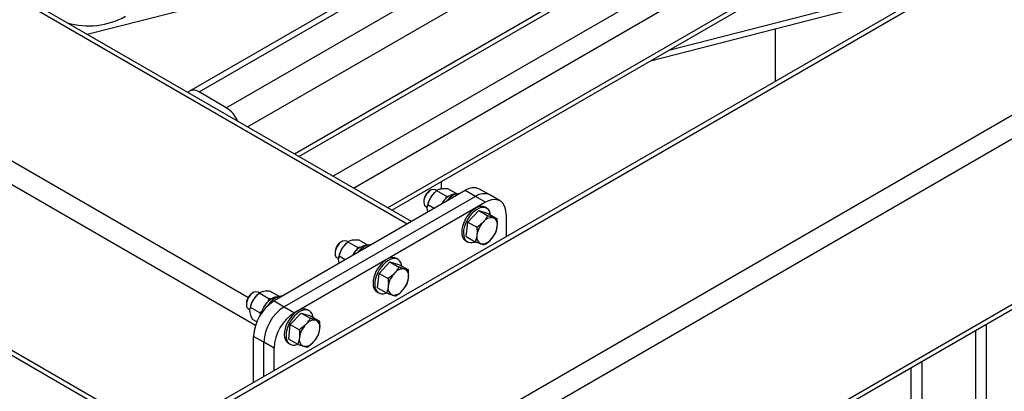
# Model space of a CAD drawing. Extents: x 0.5 to 16.7, y 0.3 to 10.8.
# Drawn here: x 8.1 to 8.5, y 3.5 to 3.6 of the extents above; entities that cross this region are included whole.
import ezdxf

# ---------------------------------------------------------------- set-up
doc = ezdxf.new("R2010")
doc.units = 0
doc.header["$MEASUREMENT"] = 0
doc.layers.get('0').update_dxf_attribs({"linetype": 'CONTINUOUS'})
doc.dimstyles.new('SLDDIMSTYLE2', dxfattribs={"dimtxt": 0.125, "dimasz": 0.125, "dimexe": 0, "dimexo": 0.0625, "dimgap": 0.03125, "dimtad": 0, "dimtih": 1, "dimtoh": 1, "dimdec": 0, "dimzin": 0, "dimtxsty": 'STANDARD', "dimsah": 1, "dimcen": 0.09, "dimazin": 3, "dimtfac": 1, "dimtdec": 0, "dimtofl": 0, "dimtmove": 0, "dimatfit": 3, "dimtolj": 1, "dimtzin": 0})

msp = doc.modelspace()

# ---------------------------------------------------------------- linework, layer by layer
at = {"color": 7, "linetype": 'CONTINUOUS'}
for p, q in [((9.1153763086, 4.0269012889), (8.099882909, 3.4406694276)), ((8.101255687, 3.4398769397), (9.1177198661, 4.0266692201)), ((8.1493516116, 3.4140653901), (9.1641237084, 3.9998808522)), ((8.1503857316, 3.4070079334), (9.1674382686, 3.9941398656)), ((8.1810793027, 3.3711415105), (9.1674382686, 3.9405544212)), ((8.2216775721, 3.3929927948), (9.1664672659, 3.9384082755)), ((8.6262494945, 3.8509406226), (8.193146591, 3.6009156383)), ((8.1962713371, 3.600606213), (8.6293742406, 3.8506311973)), ((8.2051101565, 3.5955036712), (8.63821306, 3.8455286554)), ((8.2120079275, 3.5892797388), (8.6426324774, 3.837874)), ((8.6424986257, 3.8202446991), (8.2272100785, 3.5805037238)), ((8.2285828565, 3.5797112359), (8.6448421832, 3.8200126303)), ((8.2396313904, 3.5733330531), (8.6558907171, 3.8136344474)), ((8.2462610495, 3.5695058323), (8.6592052773, 3.8078934608)), ((8.2573113792, 3.5631266128), (8.6592052773, 3.7951350217)), ((8.2586846959, 3.5623338139), (8.6582342746, 3.792988876)), ((8.2650383989, 3.5586658993), (7.9235061501, 3.7558282698)), ((8.2636656209, 3.5578734114), (7.9211625926, 3.755596201)), ((8.2121241128, 3.5340509547), (7.8776874058, 3.7271171562)), ((8.2145355763, 3.5250044051), (7.8714441901, 3.7230668464)), ((8.1838420051, 3.4891379822), (7.8714441901, 3.6694814021)), ((7.8724151928, 3.6673352564), (8.1824686884, 3.4883451833)), ((8.1600284952, 3.6192868263), (8.2770882155, 3.6493741066)), ((8.3483757096, 3.614111334), (8.4420178024, 3.6381796975)), ((8.3425126173, 3.6107266428), (8.4361547101, 3.6347950063)), ((8.3829788777, 3.6040972517), (8.3829788777, 3.6211274854)), ((8.2051101565, 3.5955036712), (8.1962713371, 3.600606213)), ((8.2747288777, 3.5715959229), (8.2747288777, 3.5692023734)), ((8.2824499837, 3.5687173932), (8.2205781403, 3.5329995383)), ((8.271257892, 3.5687994325), (8.2708531391, 3.5685656977)), ((8.2733110197, 3.5686712532), (8.2728206241, 3.5689543525)), ((8.2732822596, 3.5686524655), (8.2729304165, 3.5683766964)), ((8.2763160804, 3.5668435068), (8.2732401659, 3.5686191945)), ((8.2797019592, 3.5676062717), (8.2768540953, 3.5692503086)), ((8.2857645467, 3.5668039367), (8.2824499837, 3.5687173932)), ((8.2904516658, 3.5672680747), (8.2871371028, 3.5691815312)), ((8.2857645467, 3.5668039367), (8.2238927034, 3.5310860818)), ((8.2857645467, 3.5668039367), (8.2238927034, 3.5310860818)), ((8.2890791098, 3.5648904802), (8.2272072664, 3.5291726253)), ((8.2690485424, 3.5654397058), (8.2690485424, 3.5649723121)), ((8.2768909766, 3.5657644574), (8.2764311814, 3.5652428126)), ((8.2890791098, 3.5648904802), (8.2857645467, 3.5668039367)), ((8.2937662288, 3.5653546182), (8.2904516658, 3.5672680747)), ((8.2696958781, 3.5635415471), (8.2702010403, 3.5632499232)), ((8.270250975, 3.5637352647), (8.2702223528, 3.5635337361)), ((8.2723616543, 3.5628935246), (8.2703418882, 3.5640595107)), ((8.2832870745, 3.5584941885), (8.2868243849, 3.5622238772)), ((8.2868243849, 3.5622238772), (8.2897456759, 3.5605374518)), ((8.2868243849, 3.5622238772), (8.2898587037, 3.5612818717)), ((8.2894461394, 3.5629649883), (8.2888892928, 3.563286449)), ((8.2898587037, 3.5612818717), (8.2927799947, 3.5595954463)), ((8.2827840829, 3.5538224941), (8.2832870745, 3.5584941885)), ((8.2832870745, 3.5584941885), (8.2862083655, 3.5568077631)), ((8.2957082358, 3.5610623231), (8.2957082358, 3.5537169825)), ((8.242531679, 3.5522161427), (8.2421269261, 3.5519824079)), ((8.2445848067, 3.5520879634), (8.2440944111, 3.5523710627)), ((8.2445560466, 3.5520691757), (8.2442042035, 3.5517934067)), ((8.2475898674, 3.5502602171), (8.2445139529, 3.5520359047)), ((8.2509757462, 3.551022982), (8.2481278823, 3.5526670188)), ((8.2826398007, 3.5524608382), (8.2831966473, 3.5521393775)), ((8.2827840829, 3.5538224941), (8.2857053739, 3.5521360687)), ((8.2403223294, 3.548856416), (8.2403223294, 3.5483890224)), ((8.2481647636, 3.5491811676), (8.2477049685, 3.5486595229)), ((8.2409696651, 3.5469582573), (8.2414748273, 3.5466666334)), ((8.241524762, 3.547151975), (8.2414961398, 3.5469504463)), ((8.2436354413, 3.5463102348), (8.2416156752, 3.5474762209)), ((8.2545608615, 3.5419108987), (8.2580981719, 3.5456405875)), ((8.2580981719, 3.5456405875), (8.2610194629, 3.5439541621)), ((8.2580981719, 3.5456405875), (8.2611324907, 3.5446985819)), ((8.2607199264, 3.5463816985), (8.2601630798, 3.5467031592)), ((8.2611324907, 3.5446985819), (8.2640537818, 3.5430121565)), ((8.2540578699, 3.5372392044), (8.2545608615, 3.5419108987)), ((8.2545608615, 3.5419108987), (8.2574821525, 3.5402244733)), ((8.2158585937, 3.5355046736), (8.2153681982, 3.535787773)), ((8.2222495332, 3.5344396922), (8.2194016693, 3.536083729)), ((8.2539135877, 3.5358775484), (8.2544704343, 3.5355560877)), ((8.2540578699, 3.5372392044), (8.256979161, 3.535552779)), ((8.213805466, 3.5356328529), (8.2134007132, 3.5353991181)), ((8.2158298337, 3.5354858859), (8.2154779905, 3.5352101169)), ((8.2188636545, 3.5336769273), (8.21578774, 3.5354526149)), ((8.2205781403, 3.5329995383), (8.2238927034, 3.5310860818)), ((8.2115961164, 3.5322731262), (8.2115961164, 3.5318057326)), ((8.2122434521, 3.5303749676), (8.2127486143, 3.5300833436)), ((8.212798549, 3.5305686852), (8.2127699268, 3.5303671565)), ((8.2159653767, 3.5291172435), (8.2128894622, 3.5308929312)), ((8.2238927034, 3.5310860818), (8.2272072664, 3.5291726253)), ((8.2319937134, 3.5297984088), (8.2314368668, 3.5301198694)), ((8.2149658969, 3.5261787982), (8.2136051139, 3.5269643615)), ((8.2258346485, 3.5253276089), (8.2293719589, 3.5290572977)), ((8.2293719589, 3.5290572977), (8.2322932499, 3.5273708723)), ((8.2293719589, 3.5290572977), (8.2324062778, 3.5281152921)), ((8.2324062778, 3.5281152921), (8.2353275688, 3.5264288667)), ((8.2253316569, 3.5206559146), (8.2258346485, 3.5253276089)), ((8.2258346485, 3.5253276089), (8.2287559395, 3.5236411835)), ((8.4476984258, 3.5234718563), (8.4476984258, 3.0388133116)), ((8.451178282, 3.5254807346), (8.451178282, 3.0689510564)), ((8.2172635773, 3.5196040987), (8.2139490143, 3.5215175552)), ((8.2139490143, 3.5065183886), (8.2139490143, 3.5215175552)), ((8.2253316569, 3.5206559146), (8.228252948, 3.5189694892)), ((8.2205781403, 3.5176906422), (8.2172635773, 3.5196040987)), ((8.2172635773, 3.5084318451), (8.2172635773, 3.5196040987)), ((8.2172635773, 3.5084318451), (8.2172635773, 3.5196040987)), ((8.2205781403, 3.5103453016), (8.2205781403, 3.5176906422)), ((8.2251873747, 3.5192942587), (8.2257442213, 3.518972798)), ((8.4302991448, 3.5134274652), (8.4302991448, 3.0488577028)), ((8.4268192886, 3.091050023), (8.4268192886, 3.511418587))]:
    msp.add_line(p, q, dxfattribs=at)
at = {"color": 7, "linetype": 'CONTINUOUS', "flags": 128}
for points in [[(8.2704144754, 3.5681191831), (8.2699502474, 3.5675494812), (8.2695620359, 3.5669041391), (8.2692724023, 3.5662206616), (8.269098179, 3.56553877), (8.2690494912, 3.5648980934), (8.2691291685, 3.5643358655), (8.2693325804, 3.563884761), (8.2696479052, 3.5635709964), (8.2696958781, 3.5635415471)], [(8.2708531391, 3.5685656977), (8.2706194624, 3.5684132129), (8.2701642364, 3.56801007)], [(8.2957082358, 3.5610623231), (8.2956407609, 3.5621128007), (8.2954397097, 3.5630639887), (8.2951091749, 3.5638965237), (8.2946558855, 3.5645934575), (8.294089069, 3.5651406028), (8.2934202641, 3.5655268211), (8.2926630859, 3.5657442502), (8.2918329483, 3.5657884639), (8.2909467504, 3.565658562), (8.2900225328, 3.5653571891), (8.2890791098, 3.5648904802)], [(8.2840769952, 3.5616161102), (8.2834109795, 3.5608344469), (8.2828126716, 3.5599676066), (8.2822992837, 3.5590405268), (8.2818855852, 3.5580798779), (8.2815834774, 3.5571132961), (8.2814016513, 3.556168588), (8.2813453377, 3.5552729313), (8.2814161568, 3.5544520924), (8.2816120711, 3.5537296852), (8.2819274446, 3.5531264922), (8.2823532045, 3.5526598661), (8.2826398007, 3.5524608382)], [(8.2846338418, 3.5612946495), (8.2839678261, 3.5605129862), (8.2833695182, 3.5596461459), (8.2828561303, 3.5587190661), (8.2824424318, 3.5577584172), (8.282140324, 3.5567918354), (8.2819584979, 3.5558471273), (8.2819021843, 3.5549514706), (8.2819730034, 3.5541306317), (8.2821689177, 3.5534082245), (8.2824842912, 3.5528050315), (8.2829100511, 3.5523384054), (8.2834339491, 3.5520217702), (8.2840409136, 3.5518642349), (8.2847134834, 3.5518703314), (8.2854323099, 3.5520398846), (8.285698377, 3.552140108)], [(8.2888892928, 3.563286449), (8.2883578511, 3.5635031042), (8.2877157708, 3.5635790973), (8.2870175574, 3.5634909549), (8.2862832971, 3.5632412127), (8.2855341134, 3.5628370553), (8.2847915587, 3.5622901096), (8.2840769952, 3.5616161102)], [(8.2906965749, 3.5607981789), (8.2905871937, 3.5613486144), (8.2903306255, 3.5620138109), (8.289958719, 3.5625506544), (8.2894821733, 3.562943701), (8.2889146977, 3.5631816435), (8.2882726174, 3.5632576366), (8.287574404, 3.5631694942), (8.2868401437, 3.562919752), (8.2860909599, 3.5625155946), (8.2853484053, 3.5619686489), (8.2846338418, 3.5612946495)], [(8.2421269261, 3.5519824079), (8.2418932494, 3.5518299232), (8.2414380235, 3.5514267802)], [(8.2416882624, 3.5515358933), (8.2412240344, 3.5509661915), (8.2408358229, 3.5503208493), (8.2405461893, 3.5496373718), (8.240371966, 3.5489554803), (8.2403232782, 3.5483148036), (8.2404029555, 3.5477525757), (8.2406063674, 3.5473014712), (8.2409216922, 3.5469877067), (8.2409696651, 3.5469582573)], [(8.2601630798, 3.5467031592), (8.2596316381, 3.5469198144), (8.2589895578, 3.5469958075), (8.2582913444, 3.5469076652), (8.2575570841, 3.546657923), (8.2568079004, 3.5462537656), (8.2560653458, 3.5457068198), (8.2553507822, 3.5450328204)], [(8.2619703619, 3.5442148892), (8.2618609807, 3.5447653246), (8.2616044125, 3.5454305211), (8.261232506, 3.5459673646), (8.2607559603, 3.5463604113), (8.2601884847, 3.5465983537), (8.2595464044, 3.5466743468), (8.258848191, 3.5465862045), (8.2581139307, 3.5463364623), (8.257364747, 3.5459323049), (8.2566221923, 3.5453853591), (8.2559076288, 3.5447113597)], [(8.2553507822, 3.5450328204), (8.2546847665, 3.5442511571), (8.2540864586, 3.5433843168), (8.2535730708, 3.542457237), (8.2531593722, 3.5414965882), (8.2528572644, 3.5405300063), (8.2526754383, 3.5395852983), (8.2526191247, 3.5386896415), (8.2526899438, 3.5378688026), (8.2528858581, 3.5371463954), (8.2532012316, 3.5365432024), (8.2536269915, 3.5360765763), (8.2539135877, 3.5358775484)], [(8.2559076288, 3.5447113597), (8.2552416131, 3.5439296964), (8.2546433052, 3.5430628561), (8.2541299173, 3.5421357764), (8.2537162188, 3.5411751275), (8.253414111, 3.5402085456), (8.2532322849, 3.5392638376), (8.2531759713, 3.5383681809), (8.2532467904, 3.5375473419), (8.2534427047, 3.5368249348), (8.2537580782, 3.5362217417), (8.2541838381, 3.5357551156), (8.2547077361, 3.5354384804), (8.2553147007, 3.5352809451), (8.2559872704, 3.5352870417), (8.2567060969, 3.5354565948), (8.256972164, 3.5355568182)], [(8.2129620494, 3.5349526036), (8.2124978215, 3.5343829017), (8.21210961, 3.5337375596), (8.2118199763, 3.5330540821), (8.211645753, 3.5323721905), (8.2115970652, 3.5317315138), (8.2116767425, 3.531169286), (8.2118801544, 3.5307181814), (8.2121954792, 3.5304044169), (8.2122434521, 3.5303749676)], [(8.2134007132, 3.5353991181), (8.2131670365, 3.5352466334), (8.2127118105, 3.5348434905)], [(8.216398306, 3.5288731245), (8.2164815391, 3.5291702418), (8.2168058348, 3.5300621125), (8.2172342358, 3.5309355644), (8.2177528718, 3.531762318), (8.2183449508, 3.5325156055), (8.2189913032, 3.5331710376), (8.2196710021, 3.5337073936), (8.2203620408, 3.5341073079), (8.2210420457, 3.5343578324), (8.2216890003, 3.5344508559), (8.2221546901, 3.534412435)], [(8.2194385506, 3.5325978779), (8.2187725349, 3.5318162145), (8.2184375256, 3.5313537017)], [(8.2314368668, 3.5301198694), (8.2309054251, 3.5303365246), (8.2302633449, 3.5304125178), (8.2295651314, 3.5303243754), (8.2288308712, 3.5300746332), (8.2280816874, 3.5296704758), (8.2273391328, 3.5291235301), (8.2266245692, 3.5284495307)], [(8.233244149, 3.5276315994), (8.2331347677, 3.5281820349), (8.2328781996, 3.5288472313), (8.2325062931, 3.5293840749), (8.2320297473, 3.5297771215), (8.2314622717, 3.5300150639), (8.2308201914, 3.5300910571), (8.230121978, 3.5300029147), (8.2293877177, 3.5297531725), (8.228638534, 3.5293490151), (8.2278959794, 3.5288020694), (8.2271814158, 3.52812807)], [(8.2266245692, 3.5284495307), (8.2259585535, 3.5276678673), (8.2253602456, 3.5268010271), (8.2248468578, 3.5258739473), (8.2244331593, 3.5249132984), (8.2241310514, 3.5239467165), (8.2239492253, 3.5230020085), (8.2238929117, 3.5221063518), (8.2239637308, 3.5212855128), (8.2241596451, 3.5205631057), (8.2244750186, 3.5199599127), (8.2249007785, 3.5194932866), (8.2251873747, 3.5192942587)], [(8.2271814158, 3.52812807), (8.2265154001, 3.5273464066), (8.2259170922, 3.5264795664), (8.2254037044, 3.5255524866), (8.2249900058, 3.5245918377), (8.224687898, 3.5236252558), (8.2245060719, 3.5226805478), (8.2244497583, 3.5217848911), (8.2245205774, 3.5209640521), (8.2247164917, 3.520241645), (8.2250318652, 3.519638452), (8.2254576251, 3.5191718259), (8.2259815231, 3.5188551906), (8.2265884877, 3.5186976553), (8.2272610575, 3.5187037519), (8.2279798839, 3.518873305), (8.2282665782, 3.5189821018)]]:
    msp.add_lwpolyline(points, dxfattribs=at)
at = {"color": 7, "linetype": 'CONTINUOUS'}
for centre, radius, start, end in [((8.160487065, 3.646730556), 0.0247150274982253, 253.8486153003, 298.9704740976), ((8.1945176383, 3.5983929853), 0.0028237981822034, 51.6076952248, 132.4434363897), ((8.20001998, 3.587511159), 0.0094757663018217, 22.5775664856, 57.508237428), ((8.2729331105, 3.5652808891), 0.0038878132850641, 135.4136394551, 177.6588231458), ((8.2721910524, 3.566884489), 0.0021634915473868, 73.0822852216, 145.2012841506), ((8.2772828848, 3.5629221704), 0.0069782400862066, 128.5883048732, 148.2474640825), ((8.2809320944, 3.5625831099), 0.0051431124155894, 92.2979631786, 141.7886070829), ((8.2851911807, 3.5649339016), 0.0046721483008425, 65.3865595238, 125.9238989053), ((8.2885057437, 3.5630204451), 0.0046721483008471, 65.38655952390002, 125.9238989052), ((8.2885057437, 3.5630204451), 0.0046721483008507, 65.38655952390002, 125.9238989052), ((8.2774574879, 3.562608009), 0.0072941437988799, 146.8706938709, 171.1097321663), ((8.2798072137, 3.5621229558), 0.0054597267627984, 92.1003471659, 156.4798663869), ((8.2937539382, 3.5532798023), 0.0075702197795983, 136.3860916142, 172.2472548044), ((8.291104755, 3.5563962136), 0.0035286763756848, 82.6057773207, 143.3675075883), ((8.2905024725, 3.5577304099), 0.00240911012143, 344.5516464284, 63.9914459573), ((8.2853235201, 3.5581099066), 0.0075702197795399, 316.386091614, 352.2472548046), ((8.2434648394, 3.5503011992), 0.0021634915473934, 73.0822852218, 145.2012841505), ((8.2485566718, 3.5463388806), 0.0069782400861555, 128.5883048732, 148.2474640826), ((8.2885749858, 3.553659299), 0.0024091101214274, 164.5516464283, 243.9914459574), ((8.2879727033, 3.5549934953), 0.0035286763756708, 262.6057773206, 323.3675075884), ((8.2442068975, 3.5486975993), 0.0038878132850388, 135.413639455, 177.658823146), ((8.2487312749, 3.5460247192), 0.0072941437990591, 146.8706938712, 171.109732166), ((8.2510810008, 3.545539666), 0.0054597267975578, 92.10034786120002, 156.4798662653), ((8.2522058815, 3.5459998201), 0.0051431124156121, 92.2979631788, 141.7886070828), ((8.262378542, 3.5398129238), 0.003528676375681, 82.6057773208, 143.3675075884), ((8.2617762595, 3.5411471201), 0.0024091101214328, 344.5516464285001, 63.9914459573), ((8.2650277253, 3.5366965125), 0.0075702197796199, 136.3860916142, 172.2472548043), ((8.2565973071, 3.5415266168), 0.0075702197795754, 316.3860916141, 352.2472548045001), ((8.2147386264, 3.5337179094), 0.0021634915473907, 73.0822852217, 145.2012841505), ((8.2598487728, 3.5370760093), 0.0024091101214288, 164.5516464284, 243.9914459573), ((8.2592464903, 3.5384102055), 0.0035286763756686, 262.6057773206, 323.3675075884), ((8.2154806846, 3.5321143095), 0.0038878132850608, 135.4136394551, 177.6588231458), ((8.2200050619, 3.5294414295), 0.0072941437989525, 146.8706938711, 171.1097321662), ((8.2198304588, 3.5297555909), 0.0069782400864635, 128.5883048736, 148.2474640822), ((8.2282858729, 3.5208948214), 0.0143503767939272, 122.4871280433, 177.5128718111), ((8.2234796685, 3.5294165304), 0.005143112415617, 92.2979631788, 141.7886070828), ((8.231600436, 3.5189813649), 0.0143503767939326, 122.4871280433, 177.512871811), ((8.2316005381, 3.5189813059), 0.0143504813967345, 122.4873455707, 177.5126542837), ((8.2349151012, 3.5170678494), 0.0143504813967324, 122.4873455707, 177.5126542837), ((8.2336523291, 3.5232296341), 0.0035286763756872, 82.6057773208, 143.3675075883), ((8.2330500466, 3.5245638303), 0.0024091101214328, 344.5516464285001, 63.9914459573), ((8.2363015123, 3.5201132227), 0.0075702197796285, 136.3860916142, 172.2472548043), ((8.2278710941, 3.5249433271), 0.007570219779587, 316.3860916141, 352.2472548044), ((8.2311225598, 3.5204927195), 0.00240911012143, 164.5516464284, 243.9914459574), ((8.2305202773, 3.5218269158), 0.0035286763756675, 262.6057773206, 323.3675075885)]:
    msp.add_arc(centre, radius, start, end, dxfattribs=at)
for points, knots in [([(8.273240165935272, 3.56861919449172), (8.272898758637325, 3.568331716201398), (8.272203506400396, 3.567746286640824), (8.27161372096219, 3.567009061545399), (8.271355921704389, 3.566605190078579), (8.271349085334815, 3.566594480138487)], [0, 0, 0, 0, 0.484340437100001, 0.9863256419910572, 1, 1, 1, 1]), ([(8.274605188865452, 3.569189879076437), (8.274369079315504, 3.569136002010642), (8.273888326033818, 3.56902630049203), (8.27348774803731, 3.568807300988233), (8.273295962895704, 3.568661587583371), (8.273240165935272, 3.56861919449172)], [0, 0, 0, 0, 0.4062921656239825, 0.8272697651899467, 1, 1, 1, 1]), ([(8.276854095272121, 3.569250308591268), (8.276457049911148, 3.569268255459601), (8.275648494625312, 3.569304803009782), (8.274934967772555, 3.569246856435699), (8.27461370809058, 3.569191350980613), (8.274605188865452, 3.569189879076437)], [0, 0, 0, 0, 0.484340437099653, 0.9863256419917713, 1, 1, 1, 1]), ([(8.271349085334815, 3.566594480138487), (8.271163061608867, 3.566265656931299), (8.270784290327741, 3.565596125199175), (8.270502289628665, 3.564726195596168), (8.270378037478054, 3.564209759823064), (8.270341888210842, 3.564059510715357)], [0, 0, 0, 0, 0.4062921656253249, 0.8272697651893107, 1, 1, 1, 1]), ([(8.277147241045478, 3.566820977722442), (8.277014146523772, 3.566819634586553), (8.2767479114958, 3.566816947850717), (8.276460040694731, 3.5668346528299), (8.276316080433434, 3.566843506848508)], [0, 0, 0, 0, 0.4999136391623071, 1, 1, 1, 1]), ([(8.270257772278809, 3.562350353411893), (8.270250047414786, 3.562395071673098), (8.270199508066817, 3.562687637568967), (8.270172015294118, 3.563195051212709), (8.270238229883926, 3.5636998764317), (8.270316262769944, 3.563970605295455), (8.270341888210842, 3.564059510715357)], [0, 0, 0, 0, 0.0665322929165622, 0.435282574885221, 0.8145508420876914, 1, 1, 1, 1]), ([(8.288273065534838, 3.558501704412531), (8.288121950242674, 3.558348392395525), (8.287508424287747, 3.557725947768723), (8.2867670982702, 3.557202375902686), (8.286208365502102, 3.556807763072316)], [0, 0, 0, 0, 0.2463062743333876, 0.9999999999999999, 0.9999999999999999, 0.9999999999999999, 0.9999999999999999]), ([(8.289745675908254, 3.560537451837522), (8.289653486184136, 3.560375056447791), (8.289251546587614, 3.559667025937341), (8.288698931582434, 3.55900888937083), (8.288273065534838, 3.558501704412531)], [0, 0, 0, 0, 0.2293621352953689, 1, 1, 1, 1]), ([(8.291558880158124, 3.559895546005145), (8.29152256412287, 3.559906914660965), (8.291247553483828, 3.559993006143154), (8.290669425308923, 3.560189739364375), (8.290055467684459, 3.560420841786586), (8.289745675908254, 3.560537451837522)], [0, 0, 0, 0, 0.0700919118398486, 0.5307854046275061, 1, 1, 1, 1]), ([(8.29277999474868, 3.559595446257547), (8.292616345331304, 3.559624172120163), (8.292286046033606, 3.559682150525465), (8.291802732269131, 3.559823984701247), (8.291558880158124, 3.559895546005145)], [0, 0, 0, 0, 0.4954579634770218, 1, 1, 1, 1]), ([(8.292824543795476, 3.55708869604257), (8.292830151715622, 3.557144268708638), (8.292872618843212, 3.557565104141307), (8.292893077891916, 3.55839297904548), (8.292817918700539, 3.559192182717474), (8.29277999474868, 3.559595446257547)], [0, 0, 0, 0, 0.0700919118384329, 0.5307854046267568, 1, 1, 1, 1]), ([(8.286208365502102, 3.556807763072316), (8.286250265423597, 3.556380644161417), (8.286334833489075, 3.555518575242589), (8.286280385731427, 3.554709317438094), (8.2862529145489, 3.554301012857342)], [0, 0, 0, 0, 0.4954579634769649, 1, 1, 1, 1]), ([(8.290804392809536, 3.552888004487377), (8.291230258857134, 3.553395189445677), (8.291782873862315, 3.554053326012186), (8.292184813458833, 3.554761356522635), (8.292277003182951, 3.554923751912365)], [0, 0, 0, 0, 0.7706378647070827, 1, 1, 1, 1]), ([(8.292277003182951, 3.554923751912365), (8.292400591145993, 3.555255336701023), (8.292650033020285, 3.555924585785914), (8.29276602231866, 3.556698316415166), (8.292824543795476, 3.55708869604257)], [0, 0, 0, 0, 0.4954579634769901, 1, 1, 1, 1]), ([(8.24451395294957, 3.552035904720321), (8.24417254565162, 3.55174842643), (8.243477293414692, 3.551162996869426), (8.242887507976487, 3.550425771774), (8.242629708718685, 3.550021900307181), (8.242622872349113, 3.550011190367088)], [0, 0, 0, 0, 0.4843404370999939, 0.9863256419910574, 1, 1, 1, 1]), ([(8.24587897587975, 3.552606589305038), (8.2456428663298, 3.552552712239243), (8.245162113048115, 3.55244301072063), (8.244761535051605, 3.552224011216834), (8.244569749910001, 3.552078297811972), (8.24451395294957, 3.552035904720321)], [0, 0, 0, 0, 0.4062921656239822, 0.8272697651899639, 0.9999999999999999, 0.9999999999999999, 0.9999999999999999, 0.9999999999999999]), ([(8.248127882286417, 3.55266701881987), (8.247730836925443, 3.552684965688202), (8.246922281639609, 3.552721513238383), (8.246208754786851, 3.5526635666643), (8.245887495104876, 3.552608061209215), (8.24587897587975, 3.552606589305038)], [0, 0, 0, 0, 0.484340437099653, 0.9863256419917713, 1, 1, 1, 1]), ([(8.2862529145489, 3.554301012857342), (8.286246599627367, 3.554245848334485), (8.2861987785865, 3.553828103650147), (8.286049004158214, 3.55307488092561), (8.285820614949474, 3.552450912015025), (8.285705373936379, 3.552136068727142)], [0, 0, 0, 0, 0.0700919118397423, 0.5307854046274005, 1, 1, 1, 1]), ([(8.285705373936379, 3.552136068727142), (8.286034511238292, 3.552011808742285), (8.286698820475754, 3.551761010503046), (8.287243675780955, 3.551583649152015), (8.287518578186251, 3.551494162894766)], [0, 0, 0, 0, 0.4954579634770813, 1, 1, 1, 1]), ([(8.288739692776806, 3.55119406314717), (8.289298425544905, 3.551588675977535), (8.290039751562452, 3.552112247843568), (8.290653277517372, 3.55273469247037), (8.290804392809536, 3.552888004487377)], [0, 0, 0, 0, 0.7536937256664878, 1, 1, 1, 1]), ([(8.242622872349113, 3.550011190367088), (8.242436848623164, 3.5496823671599), (8.242058077342039, 3.549012835427777), (8.241776076642962, 3.54814290582477), (8.241651824492351, 3.547626470051665), (8.24161567522514, 3.547476220943959)], [0, 0, 0, 0, 0.4062921656253162, 0.8272697651893082, 1, 1, 1, 1]), ([(8.248421028059774, 3.550237687951043), (8.248287933538068, 3.550236344815154), (8.248021698510096, 3.550233658079319), (8.247733827709029, 3.550251363058502), (8.247589867447731, 3.55026021707711)], [0, 0, 0, 0, 0.4999136391623057, 1, 1, 1, 1]), ([(8.287518578186251, 3.551494162894766), (8.287554187220119, 3.551483202382158), (8.2878238439459, 3.551400201648307), (8.288272656741203, 3.551278120606718), (8.288583065965556, 3.551222252945916), (8.288739692776806, 3.55119406314717)], [0, 0, 0, 0, 0.0700919118389692, 0.5307854046269939, 1, 1, 1, 1]), ([(8.241531559293106, 3.545767063640495), (8.241523834429083, 3.545811781901699), (8.241473295081114, 3.546104347797569), (8.241445802308416, 3.54661176144131), (8.241512016898222, 3.547116586660302), (8.24159004978424, 3.547387315524056), (8.24161567522514, 3.547476220943959)], [0, 0, 0, 0, 0.0665322929165588, 0.4352825748852225, 0.8145508420876871, 1, 1, 1, 1]), ([(8.261019462922551, 3.543954162066123), (8.260927273198433, 3.543791766676392), (8.26052533360191, 3.543083736165942), (8.25997271859673, 3.542425599599432), (8.259546852549136, 3.541918414641132)], [0, 0, 0, 0, 0.2293621352954005, 1, 1, 1, 1]), ([(8.26283266717242, 3.543312256233746), (8.262796351137167, 3.543323624889567), (8.262521340498125, 3.543409716371755), (8.26194321232322, 3.543606449592977), (8.261329254698756, 3.543837552015187), (8.261019462922551, 3.543954162066123)], [0, 0, 0, 0, 0.0700919118398497, 0.5307854046275298, 1, 1, 1, 1]), ([(8.264053781762977, 3.543012156486149), (8.2638901323456, 3.543040882348765), (8.263559833047903, 3.543098860754066), (8.263076519283429, 3.543240694929848), (8.26283266717242, 3.543312256233746)], [0, 0, 0, 0, 0.4954579634770373, 1, 1, 1, 1]), ([(8.264098330809773, 3.540505406271171), (8.264103938729919, 3.540560978937239), (8.26414640585751, 3.540981814369908), (8.264166864906214, 3.541809689274081), (8.264091705714836, 3.542608892946075), (8.264053781762977, 3.543012156486149)], [0, 0, 0, 0, 0.070091911838438, 0.5307854046267582, 1, 1, 1, 1]), ([(8.259546852549136, 3.541918414641132), (8.25939573725697, 3.541765102624125), (8.258782211302043, 3.541142657997324), (8.258040885284496, 3.540619086131287), (8.257482152516397, 3.540224473300918)], [0, 0, 0, 0, 0.2463062743333832, 1, 1, 1, 1]), ([(8.257482152516397, 3.540224473300918), (8.257524052437894, 3.539797354390018), (8.25760862050337, 3.53893528547119), (8.257554172745722, 3.538126027666696), (8.257526701563195, 3.537717723085944)], [0, 0, 0, 0, 0.495457963476961, 1, 1, 1, 1]), ([(8.263550790197247, 3.538340462140966), (8.263674378160289, 3.538672046929625), (8.26392382003458, 3.539341296014515), (8.264039809332957, 3.540115026643768), (8.264098330809773, 3.540505406271171)], [0, 0, 0, 0, 0.4954579634769927, 1, 1, 1, 1]), ([(8.217152762894047, 3.53602329953364), (8.216916653344096, 3.535969422467844), (8.216435900062411, 3.535859720949232), (8.216035322065903, 3.535640721445436), (8.215843536924297, 3.535495008040574), (8.215787739963865, 3.535452614948922)], [0, 0, 0, 0, 0.4062921656239822, 0.8272697651899639, 0.9999999999999999, 0.9999999999999999, 0.9999999999999999, 0.9999999999999999]), ([(8.219401669300712, 3.536083729048471), (8.21900462393974, 3.536101675916803), (8.218196068653905, 3.536138223466984), (8.21748254180115, 3.536080276892903), (8.217161282119173, 3.536024771437816), (8.217152762894047, 3.53602329953364)], [0, 0, 0, 0, 0.484340437099653, 0.9863256419917713, 1, 1, 1, 1]), ([(8.257526701563195, 3.537717723085944), (8.257520386641664, 3.537662558563086), (8.257472565600796, 3.537244813878749), (8.25732279117251, 3.536491591154211), (8.25709440196377, 3.535867622243626), (8.256979160950674, 3.535552778955743)], [0, 0, 0, 0, 0.0700919118397397, 0.5307854046274005, 1, 1, 1, 1]), ([(8.260013479791104, 3.534610773375772), (8.260572212559202, 3.535005386206136), (8.261313538576747, 3.53552895807217), (8.261927064531669, 3.536151402698972), (8.262078179823831, 3.536304714715978)], [0, 0, 0, 0, 0.7536937256665199, 1, 1, 1, 1]), ([(8.262078179823831, 3.536304714715978), (8.26250404587143, 3.536811899674278), (8.263056660876611, 3.537470036240787), (8.26345860047313, 3.538178066751236), (8.263550790197247, 3.538340462140966)], [0, 0, 0, 0, 0.7706378647070827, 1, 1, 1, 1]), ([(8.213896659363408, 3.533427900595689), (8.21371063563746, 3.533099077388501), (8.213331864356334, 3.532429545656378), (8.213049863657258, 3.531559616053371), (8.212925611506646, 3.531043180280266), (8.212889462239435, 3.53089293117256)], [0, 0, 0, 0, 0.4062921656253162, 0.8272697651893082, 1, 1, 1, 1]), ([(8.215787739963865, 3.535452614948922), (8.215446332665918, 3.535165136658601), (8.21475108042899, 3.534579707098027), (8.214161294990781, 3.5338424820026), (8.21390349573298, 3.533438610535782), (8.213896659363408, 3.533427900595689)], [0, 0, 0, 0, 0.4843404370999939, 0.9863256419910574, 1, 1, 1, 1]), ([(8.219694815074071, 3.533654398179644), (8.219561720552365, 3.533653055043755), (8.219295485524393, 3.53365036830792), (8.219007614723324, 3.533668073287103), (8.218863654462028, 3.533676927305711)], [0, 0, 0, 0, 0.4999136391623102, 1, 1, 1, 1]), ([(8.256979160950674, 3.535552778955743), (8.257308298252587, 3.535428518970886), (8.257972607490052, 3.535177720731648), (8.25851746279525, 3.535000359380617), (8.258792365200547, 3.534910873123367)], [0, 0, 0, 0, 0.4954579634770579, 1, 1, 1, 1]), ([(8.258792365200547, 3.534910873123367), (8.258827974234416, 3.534899912610759), (8.259097630960197, 3.534816911876908), (8.259546443755498, 3.534694830835319), (8.259856852979853, 3.534638963174518), (8.260013479791104, 3.534610773375772)], [0, 0, 0, 0, 0.0700919118389703, 0.530785404626971, 1, 1, 1, 1]), ([(8.212805346307402, 3.529183773869096), (8.212797621443379, 3.5292284921303), (8.21274708209541, 3.52952105802617), (8.212719589322711, 3.530028471669912), (8.212785803912519, 3.530533296888903), (8.212863836798537, 3.530804025752658), (8.212889462239435, 3.53089293117256)], [0, 0, 0, 0, 0.0665322929165588, 0.4352825748852225, 0.8145508420876871, 1, 1, 1, 1]), ([(8.2167216501109, 3.529800267963736), (8.216594363938226, 3.529670550623918), (8.216354655963944, 3.52942626422498), (8.216089658962366, 3.529215902222012), (8.215965376737596, 3.529117243529349)], [0, 0, 0, 0, 0.5310051659916694, 1, 1, 1, 1]), ([(8.21360511385185, 3.526964361495741), (8.213509159438878, 3.527168572259218), (8.213282131900238, 3.527651733643478), (8.2129835867769, 3.528410822974463), (8.212865259549451, 3.528923956364279), (8.212805346307402, 3.529183773869096)], [0, 0, 0, 0, 0.2654599131455743, 0.6280764878255146, 1, 1, 1, 1]), ([(8.216219969457663, 3.528553784276101), (8.216202172512638, 3.528598866101666), (8.216129129761269, 3.528783892271683), (8.216035894857024, 3.52897369012635), (8.215965376737596, 3.529117243529349)], [0, 0, 0, 0, 0.2436510768252364, 1, 1, 1, 1]), ([(8.232293249936848, 3.527370872294724), (8.232201060212729, 3.527208476904993), (8.231799120616207, 3.526500446394543), (8.231246505611027, 3.525842309828032), (8.230820639563431, 3.525335124869733)], [0, 0, 0, 0, 0.2293621352954005, 1, 1, 1, 1]), ([(8.234106454186717, 3.526728966462347), (8.234070138151463, 3.526740335118168), (8.23379512751242, 3.526826426600356), (8.233216999337518, 3.527023159821578), (8.232603041713054, 3.527254262243788), (8.232293249936848, 3.527370872294724)], [0, 0, 0, 0, 0.0700919118398497, 0.5307854046275298, 1, 1, 1, 1]), ([(8.235327568777272, 3.52642886671475), (8.235163919359897, 3.526457592577366), (8.234833620062199, 3.526515570982667), (8.234350306297724, 3.52665740515845), (8.234106454186717, 3.526728966462347)], [0, 0, 0, 0, 0.4954579634770373, 1, 1, 1, 1]), ([(8.23537211782407, 3.523922116499772), (8.235377725744215, 3.52397768916584), (8.235420192871807, 3.524398524598509), (8.235440651920511, 3.525226399502682), (8.235365492729134, 3.526025603174676), (8.235327568777272, 3.52642886671475)], [0, 0, 0, 0, 0.070091911838438, 0.5307854046267582, 1, 1, 1, 1]), ([(8.230820639563431, 3.525335124869733), (8.230669524271265, 3.525181812852727), (8.23005599831634, 3.524559368225926), (8.229314672298791, 3.524035796359887), (8.228755939530695, 3.523641183529519)], [0, 0, 0, 0, 0.2463062743333832, 1, 1, 1, 1]), ([(8.228755939530695, 3.523641183529519), (8.22879783945219, 3.52321406461862), (8.228882407517668, 3.522351995699792), (8.22882795976002, 3.521542737895297), (8.228800488577491, 3.521134433314545)], [0, 0, 0, 0, 0.495457963476961, 1, 1, 1, 1]), ([(8.234824577211544, 3.521757172369567), (8.234948165174586, 3.522088757158226), (8.235197607048878, 3.522758006243116), (8.235313596347252, 3.523531736872369), (8.23537211782407, 3.523922116499772)], [0, 0, 0, 0, 0.4954579634769927, 1, 1, 1, 1]), ([(8.228800488577491, 3.521134433314545), (8.22879417365596, 3.521079268791687), (8.228746352615094, 3.52066152410735), (8.228596578186805, 3.519908301382813), (8.228368188978067, 3.519284332472227), (8.22825294796497, 3.518969489184344)], [0, 0, 0, 0, 0.0700919118397397, 0.5307854046274005, 1, 1, 1, 1]), ([(8.233351966838129, 3.51972142494458), (8.233777832885727, 3.520228609902879), (8.234330447890907, 3.520886746469388), (8.234732387487426, 3.521594776979838), (8.234824577211544, 3.521757172369567)], [0, 0, 0, 0, 0.7706378647070827, 1, 1, 1, 1]), ([(8.22825294796497, 3.518969489184344), (8.228582085266885, 3.518845229199488), (8.229246394504347, 3.518594430960249), (8.229791249809548, 3.518417069609218), (8.230066152214844, 3.518327583351968)], [0, 0, 0, 0, 0.4954579634770579, 1, 1, 1, 1]), ([(8.230066152214844, 3.518327583351968), (8.230101761248713, 3.518316622839361), (8.230371417974494, 3.51823362210551), (8.230820230769796, 3.51811154106392), (8.231130639994149, 3.518055673403119), (8.2312872668054, 3.518027483604373)], [0, 0, 0, 0, 0.0700919118389703, 0.530785404626971, 1, 1, 1, 1]), ([(8.2312872668054, 3.518027483604373), (8.231845999573498, 3.518422096434738), (8.232587325591043, 3.518945668300771), (8.233200851545964, 3.519568112927573), (8.233351966838129, 3.51972142494458)], [0, 0, 0, 0, 0.7536937256665199, 1, 1, 1, 1])]:
    msp.add_open_spline(points, degree=3, knots=knots, dxfattribs=at)
for points in [[(8.276316080433434, 3.566843506848508), (8.276028700593208, 3.565872772801101)], [(8.27040955156237, 3.561766599692984), (8.270257772278809, 3.562350353411893)], [(8.247589867447731, 3.55026021707711), (8.247302487607506, 3.549289483029703)], [(8.241683338576667, 3.545183309921585), (8.241531559293106, 3.545767063640495)], [(8.218863654462028, 3.533676927305711), (8.218576274621801, 3.532706193258304)]]:
    msp.add_open_spline(points, degree=1, dxfattribs=at)

# ---------------------------------------------------------------- leaders
msp.add_leader([(8.3497055007, 3.2994332068), (10.5761350695, 4.5569499135)], dimstyle='SLDDIMSTYLE2', dxfattribs=at)

doc.saveas('drawing.dxf')
